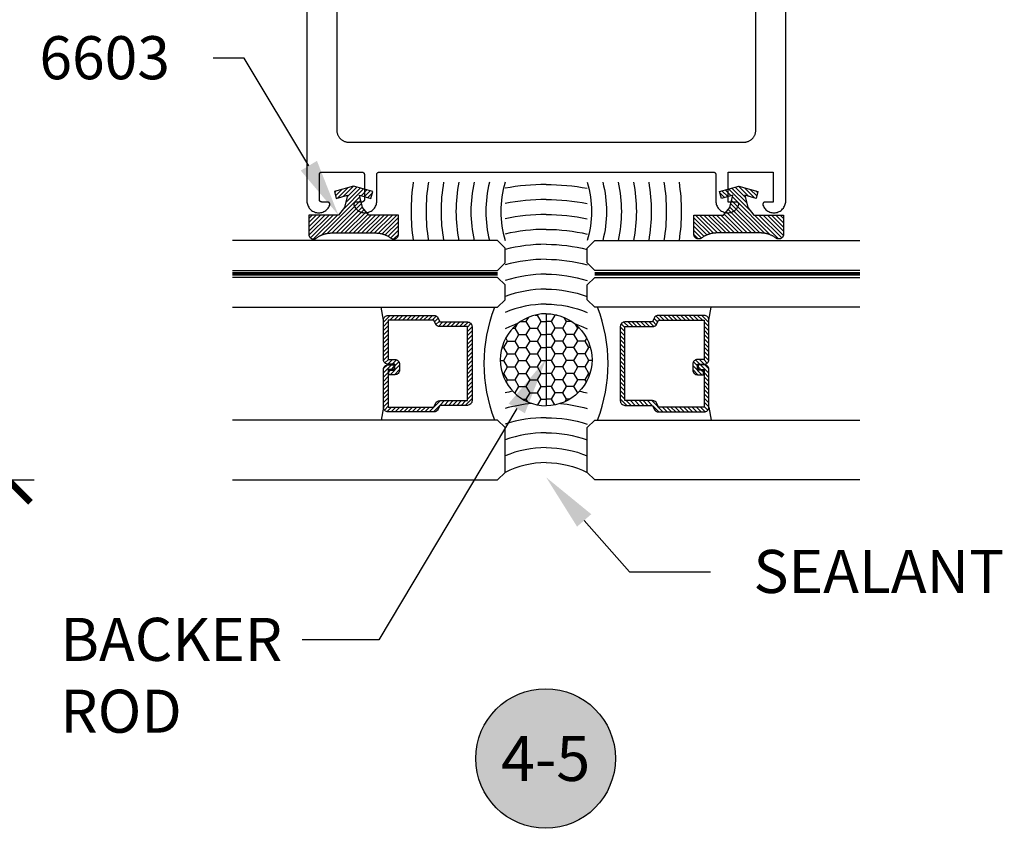
# Model space of a CAD drawing. Units: inches. Extents: x 0 to 152, y 0 to 43.
# Drawn here: x 53 to 57, y 31 to 34 of the extents above; entities that cross this region are included whole.
import ezdxf
from ezdxf import colors
from ezdxf.entities.mleader import LeaderData, LeaderLine
from ezdxf.enums import TextEntityAlignment as Align
from ezdxf.math import Vec2, Vec3

# ---------------------------------------------------------------- set-up
doc = ezdxf.new("R2010")
doc.units = ezdxf.units.IN
doc.header["$LTSCALE"] = 0.5
doc.header["$MEASUREMENT"] = 0
doc.linetypes.add('HIDDEN2', pattern=[0.1875, 0.125, -0.0625])
for name, color, linetype in [('Arcadia-Dim', 4, 'Continuous'), ('Arcadia-Hidden', 1, 'HIDDEN2'), ('Arcadia-Profile', 5, 'Continuous'), ('Arcadia-Shade', 8, 'Continuous'), ('Arcadia-Symb', 7, 'Continuous'), ('Arcadia-Symb-Text', 3, 'Continuous'), ('Arcadia-Text', 3, 'Continuous')]:
    doc.layers.add(name, color=color, linetype=linetype)
doc.styles.get("Standard").update_dxf_attribs({"font": 'ARIALN.TTF'})
doc.dimstyles.new('Arcadia-2', dxfattribs={"dimscale": 2, "dimtxt": 0.0938, "dimasz": 0.0938, "dimexe": 0.0546, "dimexo": 0.0469, "dimgap": 0.0469, "dimtad": 0, "dimtih": 1, "dimdec": 4, "dimrnd": 0.0625, "dimzin": 3, "dimdsep": 46, "dimlunit": 4, "dimtxsty": 'Standard', "dimblk": 'ARCHTICK', "dimcen": 0.0469, "dimdle": 0.0546, "dimclrd": 256, "dimclre": 256, "dimclrt": 256, "dimadec": 0, "dimazin": 0, "dimtfac": 0.75, "dimtix": 1, "dimtmove": 2, "dimatfit": 3, "dimfxl": 1, "dimtolj": 1, "dimtzin": 3, "dimlwd": -3, "dimlwe": -3, "dimarcsym": 0})

# ---------------------------------------------------------------- blocks, each defined once
blk = doc.blocks.new('Keynote')
at = {"layer": 'Arcadia-Symb', "lineweight": -3}
h = blk.add_hatch(color=8, dxfattribs=at)
h.dxf.hatch_style = 1
edge = h.paths.add_edge_path()
edge.add_arc((0, 0), 0.1458, 0, 360)
at = {"layer": 'Defpoints', "lineweight": -3}
blk.add_circle((0, 0), 0.1458, dxfattribs=at)
at = {"layer": 'Arcadia-Symb-Text'}
blk.add_attdef('KEYNOTE_BUBBLE', text='', height=0.0938, dxfattribs=at).set_placement((0, 0), align=Align.MIDDLE_CENTER)
blk = doc.blocks.new('_ArchTick')
at = {"color": 0, "linetype": 'ByBlock', "lineweight": -3, "const_width": 0.15}
blk.add_lwpolyline([(-0.5, -0.5), (0.5, 0.5)], dxfattribs=at)
blk = doc.blocks.new('*D47')
at = {"layer": 'Arcadia-Dim', "lineweight": -3, "transparency": 16777216}
for p, q in [((52.6422, 36.4935), (52.6422, 34.5566)), ((51.4721, 36.3843), (52.7514, 36.3843)), ((52.6422, 32.2444), (52.6422, 34.1814)), ((52.236, 32.3536), (52.7514, 32.3536))]:
    blk.add_line(p, q, dxfattribs=at)
at = {"layer": 'Defpoints', "color": 0, "lineweight": -3, "transparency": 16777216}
for p in [(51.3783, 36.3843), (52.6422, 36.3843), (52.1422, 32.3536)]:
    blk.add_point(p, dxfattribs=at)
at = {"layer": 'Arcadia-Dim', "lineweight": -3, "transparency": 16777216, "xscale": 0.1876, "yscale": 0.1876, "zscale": 0.1876}
for p, rotation in [((52.6422, 36.3843), 90), ((52.6422, 32.3536), 270)]:
    blk.add_blockref('_ArchTick', p, dxfattribs=dict(at, rotation=rotation))
at = {"layer": 'Arcadia-Dim', "lineweight": -3, "transparency": 16777216, "insert": (52.6422, 34.369), "char_height": 0.1876, "attachment_point": 5}
blk.add_mtext('\\A1;4"', dxfattribs=at)
blk = doc.blocks.new('6603_SM558_WCAULKING')
at = {"layer": 'Arcadia-Shade'}
h = blk.add_hatch(dxfattribs=at)
h.set_pattern_fill('ANSI31', color=256, scale=0.1, style=0)
h.set_pattern_definition([(45, (-5.04677, 1.000464), (-0.008838835, 0.008838835), [])])
h.paths.add_polyline_path([(-0.8765, -0.0799), (-0.8293, -0.0672), (-0.8417, -0.1183), (-0.8679, -0.1495), (-0.9918, -0.1495), (-0.9918, -0.2295), (-0.9918, -0.2309), (-0.9916, -0.2324), (-0.9913, -0.2338), (-0.991, -0.2353), (-0.9905, -0.2366), (-0.9899, -0.238), (-0.9892, -0.2393), (-0.9885, -0.2405), (-0.9876, -0.2417), (-0.9867, -0.2429), (-0.9857, -0.2439), (-0.9846, -0.2449), (-0.9834, -0.2458), (-0.9822, -0.2466), (-0.9809, -0.2473), (-0.9796, -0.2479), (-0.9782, -0.2484), (-0.9768, -0.2488), (-0.9754, -0.2492), (-0.9739, -0.2494), (-0.9725, -0.2495), (-0.971, -0.2495), (-0.9696, -0.2494), (-0.9681, -0.2491), (-0.9667, -0.2488), (-0.9653, -0.2484), (-0.9639, -0.2479), (-0.9626, -0.2472), (-0.9613, -0.2465), (-0.9601, -0.2457), (-0.9582, -0.2443), (-0.9563, -0.243), (-0.9543, -0.2418), (-0.9523, -0.2405), (-0.9503, -0.2394), (-0.9483, -0.2382), (-0.9462, -0.2371), (-0.9441, -0.2361), (-0.942, -0.2351), (-0.9399, -0.2341), (-0.9377, -0.2332), (-0.9356, -0.2323), (-0.9334, -0.2314), (-0.9312, -0.2307), (-0.929, -0.2299), (-0.9267, -0.2292), (-0.9245, -0.2286), (-0.9222, -0.228), (-0.92, -0.2274), (-0.9177, -0.2269), (-0.9154, -0.2265), (-0.9131, -0.226), (-0.9108, -0.2257), (-0.9085, -0.2254), (-0.9062, -0.2251), (-0.9038, -0.2249), (-0.9015, -0.2247), (-0.8992, -0.2246), (-0.8968, -0.2245), (-0.8945, -0.2245), (-0.7141, -0.2245), (-0.7118, -0.2245), (-0.7094, -0.2246), (-0.7071, -0.2247), (-0.7048, -0.2249), (-0.7025, -0.2251), (-0.7001, -0.2254), (-0.6978, -0.2257), (-0.6955, -0.226), (-0.6932, -0.2265), (-0.6909, -0.2269), (-0.6886, -0.2274), (-0.6864, -0.228), (-0.6841, -0.2286), (-0.6819, -0.2292), (-0.6796, -0.2299), (-0.6774, -0.2307), (-0.6752, -0.2314), (-0.673, -0.2323), (-0.6709, -0.2332), (-0.6687, -0.2341), (-0.6666, -0.2351), (-0.6645, -0.2361), (-0.6624, -0.2371), (-0.6604, -0.2382), (-0.6583, -0.2394), (-0.6563, -0.2405), (-0.6543, -0.2418), (-0.6524, -0.243), (-0.6504, -0.2443), (-0.6485, -0.2457), (-0.6473, -0.2465), (-0.646, -0.2472), (-0.6447, -0.2479), (-0.6433, -0.2484), (-0.6419, -0.2488), (-0.6405, -0.2491), (-0.6391, -0.2494), (-0.6376, -0.2495), (-0.6361, -0.2495), (-0.6347, -0.2494), (-0.6332, -0.2492), (-0.6318, -0.2488), (-0.6304, -0.2484), (-0.629, -0.2479), (-0.6277, -0.2473), (-0.6264, -0.2466), (-0.6252, -0.2458), (-0.624, -0.2449), (-0.623, -0.2439), (-0.6219, -0.2429), (-0.621, -0.2417), (-0.6201, -0.2405), (-0.6194, -0.2393), (-0.6187, -0.238), (-0.6181, -0.2366), (-0.6177, -0.2353), (-0.6173, -0.2338), (-0.617, -0.2324), (-0.6169, -0.2309), (-0.6168, -0.2295), (-0.6168, -0.1495), (-0.7407, -0.1495), (-0.7669, -0.1183), (-0.7793, -0.0672), (-0.7321, -0.0799), (-0.7243, -0.0509), (-0.8043, -0.0295), (-0.8843, -0.0509)])
h = blk.add_hatch(dxfattribs=at)
h.set_pattern_fill('HONEY', color=256, scale=0.25)
h.set_pattern_definition([(0, (-0.021537, -0.895345), (0.046875, 0.0270633), [0.03125, -0.0625]), (120, (-0.021537, -0.895345), (-0.046875, 0.0270633), [0.03125, -0.0625]), (60, (-0.021537, -0.895345), (1e-17, 0.0541266), [-0.0625, 0.03125])])
h.paths.add_polyline_path([(0, -0.564), (-0.0033, -0.5621, 0.988716), (0, -0.9462)])
at = {"layer": 'Arcadia-Profile'}
blk.add_lwpolyline([(-0.8765, -0.0799), (-0.8293, -0.0672), (-0.8417, -0.1183), (-0.8679, -0.1495), (-0.9918, -0.1495), (-0.9918, -0.2295), (-0.9918, -0.2309), (-0.9916, -0.2324), (-0.9913, -0.2338), (-0.991, -0.2353), (-0.9905, -0.2366), (-0.9899, -0.238), (-0.9892, -0.2393), (-0.9885, -0.2405), (-0.9876, -0.2417), (-0.9867, -0.2429), (-0.9857, -0.2439), (-0.9846, -0.2449), (-0.9834, -0.2458), (-0.9822, -0.2466), (-0.9809, -0.2473), (-0.9796, -0.2479), (-0.9782, -0.2484), (-0.9768, -0.2488), (-0.9754, -0.2492), (-0.9739, -0.2494), (-0.9725, -0.2495), (-0.971, -0.2495), (-0.9696, -0.2494), (-0.9681, -0.2491), (-0.9667, -0.2488), (-0.9653, -0.2484), (-0.9639, -0.2479), (-0.9626, -0.2472), (-0.9613, -0.2465), (-0.9601, -0.2457), (-0.9582, -0.2443), (-0.9563, -0.243), (-0.9543, -0.2418), (-0.9523, -0.2405), (-0.9503, -0.2394), (-0.9483, -0.2382), (-0.9462, -0.2371), (-0.9441, -0.2361), (-0.942, -0.2351), (-0.9399, -0.2341), (-0.9377, -0.2332), (-0.9356, -0.2323), (-0.9334, -0.2314), (-0.9312, -0.2307), (-0.929, -0.2299), (-0.9267, -0.2292), (-0.9245, -0.2286), (-0.9222, -0.228), (-0.92, -0.2274), (-0.9177, -0.2269), (-0.9154, -0.2265), (-0.9131, -0.226), (-0.9108, -0.2257), (-0.9085, -0.2254), (-0.9062, -0.2251), (-0.9038, -0.2249), (-0.9015, -0.2247), (-0.8992, -0.2246), (-0.8968, -0.2245), (-0.8945, -0.2245), (-0.7141, -0.2245), (-0.7118, -0.2245), (-0.7094, -0.2246), (-0.7071, -0.2247), (-0.7048, -0.2249), (-0.7025, -0.2251), (-0.7001, -0.2254), (-0.6978, -0.2257), (-0.6955, -0.226), (-0.6932, -0.2265), (-0.6909, -0.2269), (-0.6886, -0.2274), (-0.6864, -0.228), (-0.6841, -0.2286), (-0.6819, -0.2292), (-0.6796, -0.2299), (-0.6774, -0.2307), (-0.6752, -0.2314), (-0.673, -0.2323), (-0.6709, -0.2332), (-0.6687, -0.2341), (-0.6666, -0.2351), (-0.6645, -0.2361), (-0.6624, -0.2371), (-0.6604, -0.2382), (-0.6583, -0.2394), (-0.6563, -0.2405), (-0.6543, -0.2418), (-0.6524, -0.243), (-0.6504, -0.2443), (-0.6485, -0.2457), (-0.6473, -0.2465), (-0.646, -0.2472), (-0.6447, -0.2479), (-0.6433, -0.2484), (-0.6419, -0.2488), (-0.6405, -0.2491), (-0.6391, -0.2494), (-0.6376, -0.2495), (-0.6361, -0.2495), (-0.6347, -0.2494), (-0.6332, -0.2492), (-0.6318, -0.2488), (-0.6304, -0.2484), (-0.629, -0.2479), (-0.6277, -0.2473), (-0.6264, -0.2466), (-0.6252, -0.2458), (-0.624, -0.2449), (-0.623, -0.2439), (-0.6219, -0.2429), (-0.621, -0.2417), (-0.6201, -0.2405), (-0.6194, -0.2393), (-0.6187, -0.238), (-0.6181, -0.2366), (-0.6177, -0.2353), (-0.6173, -0.2338), (-0.617, -0.2324), (-0.6169, -0.2309), (-0.6168, -0.2295), (-0.6168, -0.2295), (-0.6168, -0.1495), (-0.7407, -0.1495), (-0.7669, -0.1183), (-0.7793, -0.0672), (-0.7321, -0.0799), (-0.7243, -0.0509), (-0.8043, -0.0295), (-0.8843, -0.0509)], close=True, dxfattribs=at)
blk.add_lwpolyline([(-0.6168, -0.1501), (-0.6174, -0.1495)], dxfattribs=at)
blk.add_polyline3d([(0, -0.564, 0), (-0.0033, -0.5621, 0)], dxfattribs=at)
for centre, radius, start, end in [((0.0005, -0.7541), 0.1921, 90.1547, 269.8453), ((0, -1.565), 0.3811, 90, 116.8093)]:
    blk.add_arc(centre, radius, start, end, dxfattribs=at)
at = {"layer": 'Arcadia-Shade'}
for centre, radius, start, end in [((0.2463, -0.1344), 0.8105, 171.3696, 188.6304), ((0.2463, -0.1344), 0.748, 170.6423, 189.3577), ((0.2463, -0.1344), 0.6855, 169.7804, 190.2196), ((0.2463, -0.1344), 0.623, 168.7424, 191.2576), ((0.2463, -0.1344), 0.5605, 167.4678, 192.5322), ((0.2463, -0.1344), 0.498, 165.8643, 194.1357), ((0.2463, -0.1344), 0.4355, 163.7835, 196.2165), ((0, -0.9655), 0.9436, 90, 100.4951), ((0, -0.9655), 0.8811, 90, 101.249), ((0, -0.9655), 0.8186, 90, 102.1205), ((0, -0.9655), 0.7561, 90, 103.1396), ((0, -0.9655), 0.6936, 90, 104.3479), ((0, -0.9655), 0.6311, 90, 105.8042), ((0, -0.9655), 0.5686, 90, 107.5951), ((0, -0.9655), 0.5061, 90, 109.8538), ((0, -0.9655), 0.4436, 90, 112.7974), ((0, -0.9655), 0.3811, 108.2353, 116.8093), ((0, -1.565), 0.6936, 101.6057, 104.3479), ((0, -1.565), 0.6311, 95.3846, 105.8042), ((0, -1.565), 0.5686, 90, 107.5951), ((0, -1.565), 0.5061, 90, 109.8538), ((0, -1.565), 0.4436, 90, 112.7974)]:
    blk.add_arc(centre, radius, start, end, dxfattribs=at)
at = {"layer": 'Defpoints'}
blk.add_line((0, -0.5621), (0, -0.9462), dxfattribs=at)
blk = doc.blocks.new('*U132')
at = {"layer": 'Arcadia-Profile', "lineweight": -3}
h = blk.add_hatch(dxfattribs=at)
h.set_pattern_fill('ANSI31', color=256, scale=0.1, angle=270, style=0)
h.set_pattern_definition([(315, (-10.781985, 12.972068), (0.008838835, 0.008838835), [])])
edge = h.paths.add_edge_path()
edge.add_line((0.4401, -0.017), (0.4401, -0.041))
edge.add_arc((0.4598, -0.041), 0.0197, 180, 270)
edge.add_line((0.4598, -0.0607), (0.4848, -0.0607))
edge.add_line((0.4848, -0.0607), (0.4848, -0.041))
edge.add_line((0.4848, -0.041), (0.4598, -0.041))
edge.add_line((0.4598, -0.041), (0.4598, -0.017))
edge.add_line((0.4598, -0.017), (0.4879, -0.017))
edge.add_arc((0.4879, 0.0027), 0.0197, 270, 360)
edge.add_line((0.5076, 0.0027), (0.5076, 0.1676))
edge.add_arc((0.4879, 0.1676), 0.0197, 0, 90)
edge.add_line((0.4879, 0.1873), (0.2974, 0.1873))
edge.add_arc((0.2974, 0.1676), 0.0197, 90, 155.4529)
edge.add_line((0.2795, 0.1758), (0.2722, 0.1598))
edge.add_line((0.2722, 0.1598), (0.1573, 0.1598))
edge.add_arc((0.1573, 0.1402), 0.0197, 90, 180)
edge.add_line((0.1376, 0.1402), (0.1376, -0.1689))
edge.add_arc((0.1573, -0.1689), 0.0197, 180, 270)
edge.add_line((0.1573, -0.1886), (0.2722, -0.1886))
edge.add_line((0.2722, -0.1886), (0.2795, -0.2045))
edge.add_arc((0.2974, -0.1964), 0.0197, 204.5471, 270)
edge.add_line((0.2974, -0.216), (0.4879, -0.216))
edge.add_arc((0.4879, -0.1964), 0.0197, 270, 360)
edge.add_line((0.5076, -0.1964), (0.5076, -0.0387))
edge.add_arc((0.4879, -0.0387), 0.0197, 0, 90)
edge.add_line((0.4879, -0.019), (0.4637, -0.019))
edge.add_line((0.4637, -0.019), (0.4637, -0.0387))
edge.add_line((0.4637, -0.0387), (0.4879, -0.0387))
edge.add_line((0.4879, -0.0387), (0.4879, -0.1964))
edge.add_line((0.4879, -0.1964), (0.2974, -0.1964))
edge.add_line((0.2974, -0.1964), (0.2901, -0.1804))
edge.add_arc((0.2722, -0.1886), 0.0197, 24.5471, 90)
edge.add_line((0.2722, -0.1689), (0.1573, -0.1689))
edge.add_line((0.1573, -0.1689), (0.1573, 0.1402))
edge.add_line((0.1573, 0.1402), (0.2722, 0.1402))
edge.add_arc((0.2722, 0.1598), 0.0197, 270, 335.4529)
edge.add_line((0.2901, 0.1517), (0.2974, 0.1676))
edge.add_line((0.2974, 0.1676), (0.4879, 0.1676))
edge.add_line((0.4879, 0.1676), (0.4879, 0.0027))
edge.add_line((0.4879, 0.0027), (0.4598, 0.0027))
edge.add_arc((0.4598, -0.017), 0.0197, 90, 180)
at = {"layer": 'Arcadia-Hidden', "const_width": 0.0156}
blk.add_lwpolyline([(0.0312, 0.3606), (1.1387, 0.3606)], dxfattribs=at)
at = {"layer": 'Arcadia-Profile'}
for p, q in [((0.5076, 0.1676), (0.5169, 0.2212)), ((0.5076, -0.1964), (0.5169, -0.25)), ((0.2815, -0.208), (0.2857, -0.2122))]:
    blk.add_line(p, q, dxfattribs=at)
for points in [[(1.1387, 0.375), (0.0312, 0.375), (0, 0.4062), (0, 0.4687), (0.0312, 0.5), (1.1387, 0.5)], [(1.1387, 0.2212), (0.0312, 0.2212), (0, 0.2525), (0, 0.315), (0.0312, 0.3462), (1.1387, 0.3462)], [(1.1387, -0.5), (0.0312, -0.5), (0, -0.4687), (0, -0.2812), (0.0312, -0.25), (1.1387, -0.25)]]:
    blk.add_lwpolyline(points, dxfattribs=at)
blk.add_lwpolyline([(0.4401, -0.017), (0.4401, -0.041, 0.414214), (0.4598, -0.0607), (0.4848, -0.0607), (0.4848, -0.041), (0.4598, -0.041), (0.4598, -0.017), (0.4879, -0.017, 0.414214), (0.5076, 0.0027), (0.5076, 0.1676, 0.414214), (0.4879, 0.1873), (0.2974, 0.1873, 0.293619), (0.2795, 0.1758), (0.2722, 0.1598), (0.1573, 0.1598, 0.414214), (0.1376, 0.1402), (0.1376, -0.1689, 0.414214), (0.1573, -0.1886), (0.2722, -0.1886), (0.2795, -0.2045, 0.293619), (0.2974, -0.216), (0.4879, -0.216, 0.414214), (0.5076, -0.1964), (0.5076, -0.0387, 0.414214), (0.4879, -0.019), (0.4637, -0.019), (0.4637, -0.0387), (0.4879, -0.0387), (0.4879, -0.1964), (0.2974, -0.1964), (0.2901, -0.1804, 0.293619), (0.2722, -0.1689), (0.1573, -0.1689), (0.1573, 0.1402), (0.2722, 0.1402, 0.293619), (0.2901, 0.1517), (0.2974, 0.1676), (0.4879, 0.1676), (0.4879, 0.0027), (0.4598, 0.0027, 0.414214)], format="xyb", close=True, dxfattribs=at)
blk.add_arc((-0.571, -0.0144), 0.6575, 339.0007, 20.9993, dxfattribs=at)

msp = doc.modelspace()

# ---------------------------------------------------------------- linework, layer by layer
at = {"layer": 'Arcadia-Profile'}
for points in [[(53.89026, 36.38249), (53.89026, 33.51885), (53.89047, 33.5143), (53.8911, 33.50979), (53.89214, 33.50536), (53.89358, 33.50104), (53.89542, 33.49688), (53.89763, 33.4929), (53.9002, 33.48914), (53.90311, 33.48564), (53.90632, 33.48241), (53.90982, 33.4795), (53.91357, 33.47692), (53.91755, 33.4747), (53.92171, 33.47286), (53.92602, 33.4714), (53.93045, 33.47035), (53.93496, 33.46971), (53.93951, 33.46949), (53.94406, 33.4697), (53.94857, 33.47031), (53.953, 33.47135), (53.95732, 33.47278), (53.96149, 33.47461), (53.96547, 33.47681), (53.96924, 33.47937), (53.97275, 33.48227), (53.97598, 33.48548), (53.9789, 33.48897), (53.98148, 33.49272), (53.98371, 33.49669), (53.98557, 33.50085), (53.98579, 33.50146), (53.98596, 33.50208), (53.9861, 33.50271), (53.98619, 33.50336), (53.98625, 33.504), (53.98626, 33.50465), (53.98623, 33.5053), (53.98615, 33.50594), (53.98604, 33.50658), (53.98588, 33.50721), (53.98569, 33.50782), (53.98545, 33.50843), (53.98518, 33.50902), (53.98487, 33.50958), (53.98452, 33.51013), (53.98414, 33.51065), (53.98372, 33.51115), (53.98327, 33.51162), (53.9828, 33.51206), (53.98229, 33.51247), (53.98176, 33.51284), (53.98121, 33.51318), (53.98064, 33.51348), (53.98005, 33.51375), (53.97944, 33.51397), (53.97882, 33.51416), (53.97819, 33.51431), (53.97755, 33.51441), (53.97691, 33.51447), (53.97626, 33.51449), (53.95226, 33.51449), (53.95173, 33.51451), (53.95121, 33.51455), (53.95069, 33.51462), (53.95018, 33.51471), (53.94967, 33.51484), (53.94917, 33.51498), (53.94867, 33.51516), (53.94819, 33.51536), (53.94772, 33.51558), (53.94726, 33.51583), (53.94681, 33.51611), (53.94638, 33.5164), (53.94596, 33.51672), (53.94557, 33.51706), (53.94519, 33.51742), (53.94483, 33.5178), (53.94449, 33.5182), (53.94417, 33.51862), (53.94387, 33.51905), (53.9436, 33.51949), (53.94335, 33.51995), (53.94312, 33.52043), (53.94292, 33.52091), (53.94275, 33.5214), (53.9426, 33.52191), (53.94248, 33.52242), (53.94238, 33.52293), (53.94231, 33.52345), (53.94227, 33.52397), (53.94226, 33.52449), (53.94226, 33.62949), (53.94227, 33.63002), (53.94231, 33.63054), (53.94238, 33.63106), (53.94248, 33.63157), (53.9426, 33.63208), (53.94275, 33.63259), (53.94292, 33.63308), (53.94312, 33.63356), (53.94335, 33.63403), (53.9436, 33.63449), (53.94387, 33.63494), (53.94417, 33.63537), (53.94449, 33.63579), (53.94483, 33.63619), (53.94519, 33.63657), (53.94557, 33.63693), (53.94596, 33.63727), (53.94638, 33.63759), (53.94681, 33.63788), (53.94726, 33.63816), (53.94772, 33.6384), (53.94819, 33.63863), (53.94867, 33.63883), (53.94917, 33.63901), (53.94967, 33.63915), (53.95018, 33.63928), (53.95069, 33.63937), (53.95121, 33.63944), (53.95173, 33.63948), (53.95226, 33.63949), (54.12026, 33.63949), (54.12078, 33.63948), (54.1213, 33.63944), (54.12182, 33.63937), (54.12234, 33.63928), (54.12285, 33.63915), (54.12335, 33.63901), (54.12384, 33.63883), (54.12432, 33.63863), (54.1248, 33.6384), (54.12526, 33.63816), (54.1257, 33.63788), (54.12614, 33.63759), (54.12655, 33.63727), (54.12695, 33.63693), (54.12733, 33.63657), (54.12769, 33.63619), (54.12803, 33.63579), (54.12835, 33.63537), (54.12864, 33.63494), (54.12892, 33.63449), (54.12917, 33.63403), (54.12939, 33.63356), (54.12959, 33.63308), (54.12977, 33.63259), (54.12992, 33.63208), (54.13004, 33.63157), (54.13013, 33.63106), (54.1302, 33.63054), (54.13024, 33.63002), (54.13026, 33.62949), (54.13026, 33.52449), (54.13024, 33.52397), (54.1302, 33.52345), (54.13013, 33.52293), (54.13004, 33.52242), (54.12992, 33.52191), (54.12977, 33.5214), (54.12959, 33.52091), (54.12939, 33.52043), (54.12917, 33.51995), (54.12892, 33.51949), (54.12864, 33.51905), (54.12835, 33.51862), (54.12803, 33.5182), (54.12769, 33.5178), (54.12733, 33.51742), (54.12695, 33.51706), (54.12655, 33.51672), (54.12614, 33.5164), (54.1257, 33.51611), (54.12526, 33.51583), (54.1248, 33.51558), (54.12432, 33.51536), (54.12384, 33.51516), (54.12335, 33.51498), (54.12285, 33.51484), (54.12234, 33.51471), (54.12182, 33.51462), (54.1213, 33.51455), (54.12078, 33.51451), (54.12026, 33.51449), (54.09626, 33.51449), (54.09561, 33.51447), (54.09497, 33.51441), (54.09433, 33.51431), (54.09369, 33.51416), (54.09307, 33.51397), (54.09247, 33.51375), (54.09188, 33.51348), (54.0913, 33.51318), (54.09075, 33.51284), (54.09022, 33.51247), (54.08972, 33.51206), (54.08924, 33.51162), (54.08879, 33.51115), (54.08838, 33.51065), (54.088, 33.51013), (54.08765, 33.50958), (54.08734, 33.50902), (54.08706, 33.50843), (54.08683, 33.50782), (54.08663, 33.50721), (54.08648, 33.50658), (54.08636, 33.50594), (54.08629, 33.5053), (54.08626, 33.50465), (54.08627, 33.504), (54.08632, 33.50336), (54.08642, 33.50271), (54.08655, 33.50208), (54.08673, 33.50146), (54.08695, 33.50085), (54.0888, 33.49669), (54.09103, 33.49272), (54.09362, 33.48897), (54.09654, 33.48548), (54.09977, 33.48227), (54.10328, 33.47937), (54.10704, 33.47681), (54.11102, 33.47461), (54.11519, 33.47278), (54.11951, 33.47135), (54.12395, 33.47031), (54.12846, 33.4697), (54.13301, 33.46949), (54.13755, 33.46971), (54.14206, 33.47035), (54.14649, 33.4714), (54.15081, 33.47286), (54.15497, 33.4747), (54.15894, 33.47692), (54.16269, 33.4795), (54.16619, 33.48241), (54.16941, 33.48564), (54.17231, 33.48914), (54.17488, 33.4929), (54.1771, 33.49688), (54.17893, 33.50104), (54.18038, 33.50536), (54.18142, 33.50979), (54.18205, 33.5143), (54.18226, 33.51885), (54.18226, 33.62949), (54.18227, 33.63002), (54.18231, 33.63054), (54.18238, 33.63106), (54.18248, 33.63157), (54.1826, 33.63208), (54.18275, 33.63259), (54.18292, 33.63308), (54.18312, 33.63356), (54.18335, 33.63403), (54.1836, 33.63449), (54.18387, 33.63494), (54.18417, 33.63537), (54.18449, 33.63579), (54.18483, 33.63619), (54.18519, 33.63657), (54.18557, 33.63693), (54.18596, 33.63727), (54.18638, 33.63759), (54.18681, 33.63788), (54.18726, 33.63816), (54.18772, 33.6384), (54.18819, 33.63863), (54.18867, 33.63883), (54.18917, 33.63901), (54.18967, 33.63915), (54.19018, 33.63928), (54.19069, 33.63937), (54.19121, 33.63944), (54.19173, 33.63948), (54.19226, 33.63949), (55.58826, 33.63949), (55.58878, 33.63948), (55.5893, 33.63944), (55.58982, 33.63937), (55.59034, 33.63928), (55.59085, 33.63915), (55.59135, 33.63901), (55.59184, 33.63883), (55.59232, 33.63863), (55.5928, 33.6384), (55.59326, 33.63816), (55.5937, 33.63788), (55.59414, 33.63759), (55.59455, 33.63727), (55.59495, 33.63693), (55.59533, 33.63657), (55.59569, 33.63619), (55.59603, 33.63579), (55.59635, 33.63537), (55.59664, 33.63494), (55.59692, 33.63449), (55.59717, 33.63403), (55.59739, 33.63356), (55.59759, 33.63308), (55.59777, 33.63259), (55.59792, 33.63208), (55.59804, 33.63157), (55.59813, 33.63106), (55.5982, 33.63054), (55.59824, 33.63002), (55.59826, 33.62949), (55.59826, 33.51885), (55.59847, 33.5143), (55.5991, 33.50979), (55.60014, 33.50536), (55.60158, 33.50104), (55.60342, 33.49688), (55.60563, 33.4929), (55.6082, 33.48914), (55.61111, 33.48564), (55.61432, 33.48241), (55.61782, 33.4795), (55.62157, 33.47692), (55.62555, 33.4747), (55.62971, 33.47286), (55.63402, 33.4714), (55.63845, 33.47035), (55.64296, 33.46971), (55.64751, 33.46949), (55.65206, 33.4697), (55.65657, 33.47031), (55.661, 33.47135), (55.66532, 33.47278), (55.66949, 33.47461), (55.67347, 33.47681), (55.67724, 33.47937), (55.68075, 33.48227), (55.68398, 33.48548), (55.6869, 33.48897), (55.68948, 33.49272), (55.69171, 33.49669), (55.69357, 33.50085), (55.69379, 33.50146), (55.69396, 33.50208), (55.6941, 33.50271), (55.69419, 33.50336), (55.69425, 33.504), (55.69426, 33.50465), (55.69423, 33.5053), (55.69415, 33.50594), (55.69404, 33.50658), (55.69388, 33.50721), (55.69369, 33.50782), (55.69345, 33.50843), (55.69318, 33.50902), (55.69287, 33.50958), (55.69252, 33.51013), (55.69214, 33.51065), (55.69172, 33.51115), (55.69127, 33.51162), (55.6908, 33.51206), (55.69029, 33.51247), (55.68976, 33.51284), (55.68921, 33.51318), (55.68864, 33.51348), (55.68805, 33.51375), (55.68744, 33.51397), (55.68682, 33.51416), (55.68619, 33.51431), (55.68555, 33.51441), (55.68491, 33.51447), (55.68426, 33.51449), (55.65026, 33.51449), (55.65026, 33.63949), (55.83826, 33.63949), (55.83826, 33.51449), (55.80426, 33.51449), (55.80361, 33.51447), (55.80297, 33.51441), (55.80233, 33.51431), (55.80169, 33.51416), (55.80107, 33.51397), (55.80047, 33.51375), (55.79988, 33.51348), (55.7993, 33.51318), (55.79875, 33.51284), (55.79822, 33.51247), (55.79772, 33.51206), (55.79724, 33.51162), (55.79679, 33.51115), (55.79638, 33.51065), (55.796, 33.51013), (55.79565, 33.50958), (55.79534, 33.50902), (55.79506, 33.50843), (55.79483, 33.50782), (55.79463, 33.50721), (55.79448, 33.50658), (55.79436, 33.50594), (55.79429, 33.5053), (55.79426, 33.50465), (55.79427, 33.504), (55.79432, 33.50336), (55.79442, 33.50271), (55.79455, 33.50208), (55.79473, 33.50146), (55.79495, 33.50085), (55.7968, 33.49669), (55.79903, 33.49272), (55.80162, 33.48897), (55.80454, 33.48548), (55.80777, 33.48227), (55.81128, 33.47937), (55.81504, 33.47681), (55.81902, 33.47461), (55.82319, 33.47278), (55.82751, 33.47135), (55.83195, 33.47031), (55.83646, 33.4697), (55.84101, 33.46949), (55.84555, 33.46971), (55.85006, 33.47035), (55.85449, 33.4714), (55.85881, 33.47286), (55.86297, 33.4747), (55.86694, 33.47692), (55.87069, 33.4795), (55.87419, 33.48241), (55.87741, 33.48564), (55.88031, 33.48914), (55.88288, 33.4929), (55.8851, 33.49688), (55.88693, 33.50104), (55.88838, 33.50536), (55.88942, 33.50979), (55.89005, 33.5143), (55.89026, 33.51885), (55.89026, 36.38249)], [(54.01526, 34.32563), (54.01526, 33.81449), (54.01533, 33.81188), (54.01553, 33.80927), (54.01587, 33.80667), (54.01635, 33.8041), (54.01696, 33.80155), (54.0177, 33.79904), (54.01858, 33.79658), (54.01958, 33.79416), (54.02071, 33.7918), (54.02196, 33.78949), (54.02332, 33.78726), (54.02481, 33.78511), (54.0264, 33.78303), (54.0281, 33.78104), (54.0299, 33.77914), (54.0318, 33.77734), (54.03379, 33.77564), (54.03587, 33.77404), (54.03803, 33.77256), (54.04026, 33.77119), (54.04256, 33.76994), (54.04492, 33.76882), (54.04734, 33.76782), (54.04981, 33.76694), (54.05232, 33.7662), (54.05486, 33.76559), (54.05744, 33.76511), (54.06003, 33.76477), (54.06264, 33.76456), (54.06526, 33.76449), (55.71526, 33.76449), (55.71787, 33.76456), (55.72048, 33.76477), (55.72308, 33.76511), (55.72565, 33.76559), (55.7282, 33.7662), (55.73071, 33.76694), (55.73318, 33.76782), (55.73559, 33.76882), (55.73796, 33.76994), (55.74026, 33.77119), (55.74249, 33.77256), (55.74465, 33.77404), (55.74672, 33.77564), (55.74871, 33.77734), (55.75061, 33.77914), (55.75241, 33.78104), (55.75411, 33.78303), (55.75571, 33.78511), (55.75719, 33.78726), (55.75856, 33.78949), (55.75981, 33.7918), (55.76093, 33.79416), (55.76194, 33.79658), (55.76281, 33.79904), (55.76355, 33.80155), (55.76416, 33.8041), (55.76464, 33.80667), (55.76498, 33.80927), (55.76519, 33.81188), (55.76526, 33.81449), (55.76526, 34.32563)]]:
    msp.add_lwpolyline(points, dxfattribs=at)

# ---------------------------------------------------------------- block references
at = {"lineweight": -3, "xscale": -1}
msp.add_blockref('*U132', (54.71771, 32.85363), dxfattribs=at)
at = {"lineweight": -3}
msp.add_blockref('*U132', (55.06146, 32.85363), dxfattribs=at)
at = {"layer": 'Arcadia-Profile'}
msp.add_blockref('6603_SM558_WCAULKING', (54.88959, 33.60973), dxfattribs=at)
at = {"layer": 'Arcadia-Profile', "xscale": -1}
msp.add_blockref('6603_SM558_WCAULKING', (54.88959, 33.60973), dxfattribs=at)
at = {"layer": 'Arcadia-Text', "lineweight": -3, "xscale": 2, "yscale": 2, "zscale": 2}
msp.add_blockref('Keynote', (54.88738, 31.18961), dxfattribs=at).add_auto_attribs({'KEYNOTE_BUBBLE': '4-5'})

# ---------------------------------------------------------------- dimensions: what is measured, and where the dimension line sits
at = {"layer": 'Arcadia-Dim', "lineweight": -3}
dim = msp.add_linear_dim(base=(52.64222, 36.38431), p1=(52.14222, 32.35363), p2=(51.37835, 36.38431), angle=90, dimstyle='Arcadia-2', dxfattribs=at)
dim.commit()
dim.dimension.update_dxf_attribs({"geometry": '*D47', "text_midpoint": (52.64222, 34.36897)})

# ---------------------------------------------------------------- leaders
at = {"layer": 'Arcadia-Text', "lineweight": -3}
ml = msp.add_multileader_mtext('Standard', dxfattribs=at)
ml.set_content('6603', color=256)
ml.set_leader_properties()
ml.build(insert=Vec2(0, 0))
ml.multileader.update_dxf_attribs({"dogleg_length": 0.36, "arrow_head_size": 0.24})
ctx = ml.context
ctx.base_point, ctx.char_height, ctx.arrow_head_size, ctx.landing_gap_size, ctx.plane_origin = Vec3(52.69664, 34.1159), 0.18, 0.24, 0.18, Vec3(51.36894, 28.16334)
ctx.text_align_type = 2
notes = []
notes.append((ctx, [(1, (1, 1, 0), (53.62879, 34.1159), (-1, 0), 0.13062, [(0, [(54.02171, 33.46024)], 0, [])])]))
ctx.mtext.insert, ctx.mtext.alignment, ctx.mtext.flow_direction = Vec3(53.31817, 34.20744), 3, 5
ml = msp.add_multileader_mtext('Standard', dxfattribs=at)
ml.set_content('BACKER\\PROD', color=256)
ml.set_leader_properties()
ml.build(insert=Vec2(0, 0))
ml.multileader.update_dxf_attribs({"dogleg_length": 0.36, "arrow_head_size": 0.24})
ctx = ml.context
ctx.base_point, ctx.char_height, ctx.arrow_head_size, ctx.landing_gap_size, ctx.plane_origin = Vec3(52.68059, 31.68572), 0.18, 0.24, 0.18, Vec3(50.84592, 28.57798)
notes.append((ctx, [(1, (1, 1, 0), (54.19122, 31.68572), (-1, 0), 0.32099, [(0, [(54.88959, 32.8582)], 0, [])])]))
ctx.mtext.insert, ctx.mtext.flow_direction = Vec3(52.86059, 31.77725), 5
ml = msp.add_multileader_mtext('Standard', dxfattribs=at)
ml.set_content('SEALANT', color=256)
ml.set_leader_properties()
ml.build(insert=Vec2(0, 0))
ml.multileader.update_dxf_attribs({"dogleg_length": 0.36, "arrow_head_size": 0.24})
ctx = ml.context
ctx.base_point, ctx.char_height, ctx.arrow_head_size, ctx.landing_gap_size, ctx.plane_origin = Vec3(55.57566, 31.96953), 0.18, 0.24, 0.18, Vec3(59.17132, 28.23378)
notes.append((ctx, [(1, (1, 1, 0), (55.23773, 31.96953), (1, 0), 0.33793, [(0, [(54.88959, 32.36427)], 0, [])])]))
ctx.mtext.insert, ctx.mtext.flow_direction = Vec3(55.75566, 32.06106), 5
for ctx, leaders in notes:
    for number, flags, end, landing, length, lines in leaders:
        leader = LeaderData()
        leader.index, (leader.has_last_leader_line, leader.has_dogleg_vector, leader.attachment_direction) = number, flags
        leader.last_leader_point, leader.dogleg_vector, leader.dogleg_length = Vec3(end), Vec3(landing), length
        for number, points, colour, breaks in lines:
            line = LeaderLine()
            line.index, line.vertices, line.color, line.breaks = number, Vec3.list(points), colors.encode_raw_color(colour), breaks
            leader.lines.append(line)
        ctx.leaders.append(leader)

doc.saveas('drawing.dxf')
